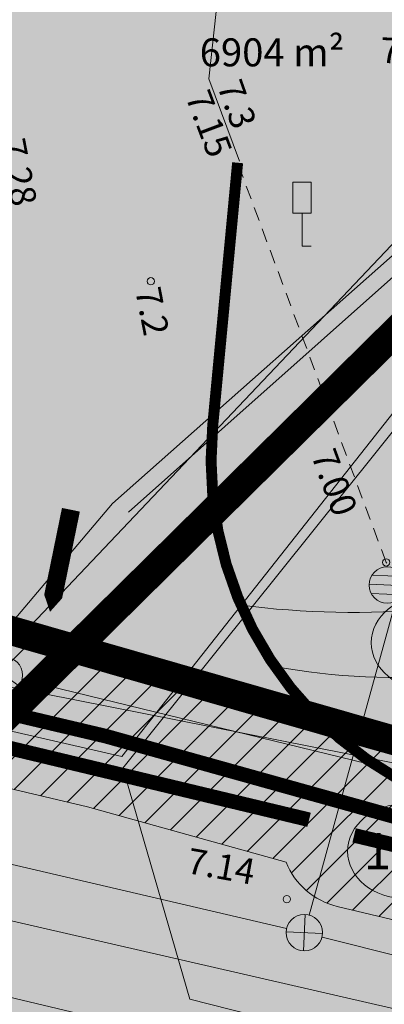
# Model space of a CAD drawing. Extents: x 161 to 412033, y 53 to 6458282.
# Drawn here: x 411633 to 411643, y 6458074 to 6458101 of the extents above; entities that cross this region are included whole.
import ezdxf
from ezdxf.enums import TextEntityAlignment as Align

# ---------------------------------------------------------------- set-up
doc = ezdxf.new("R2010")
doc.units = 0
doc.header["$LTSCALE"] = 0.5
for name, pattern in [('ACAD_ISO04W100', [30, 24, -3, 0, -3]), ('ASFBET', [2.5, 1.5, -1]), ('DASHED2', [0.375, 0.25, -0.125])]:
    doc.linetypes.add(name, pattern=pattern)
doc.layers.get('0').update_dxf_attribs({"lineweight": 13})
for name, color, linetype, lineweight in [('1-EHITUSÕIGUS', 250, 'Continuous', 13), ('1-KITSENDUS TRASS PLAN', 94, 'Continuous', 13), ('1-PIIR I ETAPP', 1, 'DASHED2', 13), ('1-PIIR II ETAPP', 20, 'DASHED2', 13), ('1-SIHTOTSTARVE PLAN', 11, 'Continuous', 13), ('1-teehats', 254, 'Continuous', 13), ('1-TRASS ELEKTER', 1, 'EL.LIIN0.4kV', 13), ('1-TRASSSADE', 4, 'SADEKANAL', 13), ('2-hats kivi', 40, 'Continuous', 13), ('2-hats muru', 72, 'Continuous', 13), ('2-LIIKLUS', 4, 'Continuous', 13), ('2-LIIKLUSSUUND', 4, 'Continuous', 13), ('2-PIIRIPUNKT', 250, 'Continuous', 13), ('DTRASS', 3, '-D-', 13), ('Kaitsevöönd', 6, 'ACAD_ISO04W100', 13), ('Kinnistatud', 7, 'Continuous', 13), ('kkaev', 7, 'Continuous', 13), ('korgus', 251, 'Continuous', 13), ('kpkaabel', 16, 'Continuous', 13), ('ktrass', 7, '-K-', 13), ('liiklus', 251, 'Continuous', 13), ('M-firmas', 7, 'Continuous', 13), ('mpkaabel', 1, 'Continuous', 13), ('piir', 1, 'Continuous', 13), ('sade_PR', 14, 'Sade2', 13), ('sikaev', 6, 'Continuous', 13), ('sitrass', 6, 'Continuous', 13), ('skkaev', 4, 'Continuous', 13), ('tee', 250, 'Continuous', 13), ('ttrass', 30, 'Continuous', 13), ('vtrass', 5, '-V-', 13)]:
    doc.layers.add(name, color=color, linetype=linetype, lineweight=lineweight)
doc.styles.add('ARIAL', font='ARIAL.TTF', dxfattribs={"height": 0.9})
doc.styles.add('ITALIC', font='italic.shx')
doc.styles.add('romanc', font='romanc.shx')
doc.styles.add('ROMANS', font='romans.shx')
doc.linetypes.add('-D-', pattern='A,10,-1.5,["D",ROMANS,S=1.4,R=0,X=-0.7000000000000001,Y=-0.7000000000000001],-1.5,10,-3', length=26)
doc.linetypes.add('-K-', pattern='A,10,-1.5,["K",ROMANS,S=1.4,R=0,X=-0.7,Y=-0.7],-1.5,10,-3', length=26)
doc.linetypes.add('-S-', pattern='A,10,-1.5,["S",ROMANS,S=1.4,R=0,X=-0.7,Y=-0.7],-1.5,10,-3', length=26)
doc.linetypes.add('-T-', pattern='A,10,-1.5,["T",ROMANS,S=1.4,R=0,X=-0.7,Y=-0.7],-1.5,10,-3', length=26)
doc.linetypes.add('-V-', pattern='A,10,-1.5,["V",ROMANS,S=1.4,R=0,X=-0.7,Y=-0.7],-1.5,10,-3', length=26)
doc.linetypes.add('EL.LIIN0.4kV', pattern='A,2.5,-1.5,["0.4kV",romanc,S=1.6,R=0,X=-0.8,Y=-0.8],-7.5,10,-3,10', length=34.5)
doc.linetypes.add('KP_KBL', pattern='A,8,-2,[138,mkm.shx,S=1,R=0,X=0,Y=0],1,[138,mkm.shx,S=1,R=0,X=0,Y=0],4,[138,mkm.shx,S=1,R=180,X=0,Y=0],0.5,[138,mkm.shx,S=1,R=180,X=0,Y=0],-2', length=17.5)
doc.linetypes.add('MP_KBL', pattern='A,8,-2,[138,mkm.shx,S=1,R=0,X=0,Y=0],6,[138,mkm.shx,S=1,R=180,X=0,Y=0],-2', length=18)
doc.linetypes.add('Sade2', pattern='A,3.4,-0.4,["SK2",Standard,S=0.5,R=0,X=-0.1,Y=-0.25],-1.4', length=5.199999999999999)
doc.linetypes.add('SADEKANAL', pattern='A,10,-1.5,["SK",Standard,S=2,R=0,X=-1,Y=-1],-1.5,7.5', length=20.5)
pattern_1 = [(0, (0, 0), (0.079375, 0.15875), [0, -0.15875])]

# ---------------------------------------------------------------- blocks, each defined once
blk = doc.blocks.new('liiklm_23')
at = {"layer": 'liiklus', "linetype": 'Continuous', "flags": 128}
for points in [[(-0.5, 3.5), (-0.5, 1.800000000000011)], [(0.5, 3.5), (-0.5, 3.5)], [(0.5, 3.5), (0.5, 1.800000000000011)], [(0.5, 1.800000000000011), (-0.5, 1.800000000000011)], [(0, 1.800000000000011), (0, 0)], [(0.5, 0), (0, 0)]]:
    blk.add_lwpolyline(points, dxfattribs=at)
blk = doc.blocks.new('REKAEV_56')
at = {"layer": 'skkaev'}
for p, q in [((-1, 0), (1, 0)), ((0.86, 0.5), (-0.86, 0.5)), ((0.86, -0.5), (-0.86, -0.5))]:
    blk.add_line(p, q, dxfattribs=at)
blk.add_circle((0, 0), 1, dxfattribs=at)
blk = doc.blocks.new('SIKAEV_95')
at = {"layer": 'sikaev', "linetype": 'Continuous'}
for p, q in [((0, 1), (0, 0)), ((0, 0), (-0.8300000000000126, -0.5499999999999972)), ((0, 0), (0.8299999999999984, -0.5499999999999972))]:
    blk.add_line(p, q, dxfattribs=at)
blk.add_circle((0, 0), 1, dxfattribs=at)
blk = doc.blocks.new('KAKAEV_223')
for p, q in [((0, -1), (0, 1)), ((-1, 0), (1, 0))]:
    blk.add_line(p, q)
blk.add_circle((0, 0), 1)

msp = doc.modelspace()

# ---------------------------------------------------------------- hatches: boundary and pattern name
at = {"layer": '1-KITSENDUS TRASS PLAN', "ltscale": 0.5}
h = msp.add_hatch(dxfattribs=at)
h.set_pattern_fill('ANSI31', color=256, scale=0.2, style=0)
h.set_pattern_definition([(45, (0, 0), (-0.4490128060534576, 0.4490128060534577), [])])
edge = h.paths.add_edge_path()
edge.add_arc((411642.0629799828, 6458078.353029294), 2.000000000271505, 201.610398616183, 256.6101513912633)
edge.add_line((411641.5998288865, 6458076.407395448), (411663.8083543153, 6458071.12073634))
edge.add_arc((411664.2715054095, 6458073.066370186), 2.000000000005309, 256.6101514512847, 352.8531884866696)
edge.add_line((411666.2559666544, 6458072.817545815), (411669.6836863661, 6458100.154807435))
edge.add_line((411669.6836863661, 6458100.154807435), (411672.7969892391, 6458100.680082025))
edge.add_line((411672.7969892391, 6458100.680082025), (411672.4615090805, 6458104.680012988))
edge.add_line((411672.4615090805, 6458104.680012988), (411669.4317121554, 6458104.168827471))
edge.add_line((411669.4317121554, 6458104.168827471), (411672.3330225404, 6458106.148039995))
edge.add_line((411672.3330225404, 6458106.148039995), (411671.7025867875, 6458110.560065412))
edge.add_line((411671.7025867875, 6458110.560065412), (411659.0502345298, 6458101.928898554))
edge.add_line((411659.0502345298, 6458101.928898554), (411659.0869812832, 6458098.660616812))
edge.add_line((411659.0869812832, 6458098.660616812), (411659.0981354335, 6458097.668558948))
edge.add_line((411659.0981354335, 6458097.668558948), (411656.8248298128, 6458084.628842051))
edge.add_line((411656.8248298128, 6458084.628842051), (411651.7812634995, 6458081.211651408))
edge.add_line((411651.7812634995, 6458081.211651408), (411643.7660587349, 6458080.774748429))
edge.add_line((411643.7660587349, 6458080.774748429), (411635.7619427626, 6458083.009577246))
edge.add_line((411635.7619427626, 6458083.009577246), (411576.7190142102, 6458096.970799793))
edge.add_line((411576.7190142102, 6458096.970799793), (411553.8969796204, 6458102.03145515))
edge.add_line((411553.8969796204, 6458102.03145515), (411552.8391196106, 6458104.352782698))
edge.add_line((411552.8391196106, 6458104.352782698), (411547.8634315151, 6458105.625332545))
edge.add_line((411547.8634315151, 6458105.625332545), (411550.670605056, 6458099.465378285))
edge.add_arc((411552.4905364452, 6458100.29474536), 2.000000001320516, 204.4993888726708, 257.4972909586031)
edge.add_line((411552.0575648958, 6458098.342173814), (411575.8530711137, 6458093.065656703))
edge.add_line((411575.8530711137, 6458093.065656703), (411634.7634607168, 6458079.135372743))
edge.add_line((411634.7634607168, 6458079.135372743), (411640.2035606632, 6458077.61644271))
edge = h.paths.add_edge_path(flags=16)
edge.add_line((411653.5761641117, 6458077.596107808), (411660.4738453607, 6458082.269525456))
edge.add_line((411660.4738453607, 6458082.269525456), (411663.1020281588, 6458097.344823441))
edge.add_line((411663.1020281588, 6458097.344823441), (411663.086728477, 6458098.705587759))
edge.add_line((411663.086728477, 6458098.705587759), (411663.0740662387, 6458099.831776019))
edge.add_line((411663.0740662387, 6458099.831776019), (411665.8492387095, 6458101.724939928))
edge.add_line((411665.8492387095, 6458101.724939928), (411662.5645730763, 6458075.52858454))
edge.add_line((411662.5645730763, 6458075.52858454), (411653.6549501065, 6458077.649488045))
at = {"layer": '1-SIHTOTSTARVE PLAN', "ltscale": 0.5}
h = msp.add_hatch(dxfattribs=at)
h.set_pattern_fill('DOTS', color=256, scale=0.1, style=0)
h.set_pattern_definition(pattern_1)
h.paths.add_polyline_path([(411659.0981354336, 6458097.668558947), (411659.017915732, 6458104.80335486), (411635.7315934738, 6458107.766981277), (411625.8878846375, 6458085.914115234), (411643.7831763096, 6458080.775681495), (411651.7812634996, 6458081.211651409), (411653.9356205352, 6458081.977137958), (411656.8248298126, 6458084.628842048)])
h = msp.add_hatch(dxfattribs=at)
h.set_pattern_fill('DOTS', color=252, scale=0.1, style=0)
h.set_pattern_definition(pattern_1)
h.paths.add_polyline_path([(411634.7431341388, 6458083.371428941), (411625.2529299173, 6458086.09643541), (411609.7566763391, 6458092.157669731), (411608.97173394, 6458092.325844673), (411605.0944874015, 6458078.118682586), (411614.5099999979, 6458075.88), (411623.3800000128, 6458072.920000001), (411630.9726340449, 6458069.939188119)])
h = msp.add_hatch(dxfattribs=at)
h.set_pattern_fill('DOTS', color=252, scale=0.1, style=0)
h.set_pattern_definition(pattern_1)
h.paths.add_polyline_path([(411660.7230293235, 6458076.651196133), (411652.0353123345, 6458078.485837317, -0.9010021371964099), (411651.0461016529, 6458078.589147089, -0.06874569053978476), (411651.0648281132, 6458078.724704383), (411643.7831760251, 6458080.77568153), (411634.7431341326, 6458083.371428919), (411630.9726340441, 6458069.939188117), (411639.5799999895, 6458066.560000024), (411641.6600000007, 6458065.729999999), (411654.2518705788, 6458056.9898056)])
at = {"layer": '1-teehats', "ltscale": 0.5}
msp.add_hatch(color=256, dxfattribs=at).paths.add_polyline_path([(411506.5607200245, 6458111.862741664), (411519.3575323068, 6458108.80022646), (411521.2938967046, 6458109.87889073), (411533.2988140557, 6458107.166469046), (411545.0390177634, 6458104.367774268), (411595.9127702813, 6458092.41014671), (411596.6518101489, 6458090.430219279), (411612.0689089544, 6458086.875152963), (411618.605255302, 6458085.387182578), (411624.3564081861, 6458084.060388448), (411650.1313794615, 6458078.952865646), (411661.9159241687, 6458076.1861749), (411698.247, 6458066.895), (411705.575, 6458064.783), (411717.626, 6458062.191), (411728.8908797113, 6458060.446962474), (411732.9923221535, 6458059.629831309), (411730.7717104912, 6458052.084599648), (411719.458851126, 6458054.395194791), (411701.494602276, 6458057.943243304), (411692.3033430837, 6458060.273299841), (411673.3025323511, 6458064.201038309), (411672.3558246699, 6458064.50692974), (411665.7690732335, 6458066.037593163), (411657.3102070207, 6458068.029857072), (411642.441588721, 6458071.583462305), (411626.3786466019, 6458075.407597858), (411615.8961948028, 6458078.030675111), (411504.5824909471, 6458104.428138525)])
at = {"layer": '2-hats kivi', "ltscale": 0.5}
h = msp.add_hatch(color=256, dxfattribs=at)
h.dxf.hatch_style = 1
h.paths.add_polyline_path([(411645.5099184092, 6458084.704217836, -0.0665921765814262), (411638.9675069602, 6458084.661099412, 0.04810998663114206), (411639.8936129775, 6458082.982492959, 0.101641608265928), (411644.8667431744, 6458082.767721415, -0.006988875449490904), (411645.661319371, 6458082.850341962)])
at = {"layer": '2-hats muru', "ltscale": 0.5}
h = msp.add_hatch(color=256, dxfattribs=at)
h.dxf.hatch_style = 1
edge = h.paths.add_edge_path()
edge.add_line((411638.8735189209, 6458096.789239744), (411642.9394546011, 6458085.835438618))
edge.add_line((411642.9394546011, 6458085.835438618), (411644.1901700851, 6458084.554905941))
edge.add_arc((411642.0775555599, 6458109.135227003), 24.67094087505707, 262.75795669875515, 274.9123508686447, ccw=False)
edge.add_arc((411648.1463198578, 6458088.629650002), 9.99999999982034, 174.5963107292397, 203.3817196738032, ccw=False)
edge.add_line((411638.1907608288, 6458089.571374175), (411638.8735189209, 6458096.789239744))
h = msp.add_hatch(color=256, dxfattribs=at)
h.dxf.hatch_style = 1
edge = h.paths.add_edge_path()
edge.add_line((411658.0242481822, 6458081.422584999), (411653.5293397579, 6458082.467392578))
edge.add_arc((411648.2193174395, 6458054.387529323), 28.57752713996983, 79.29157388665115, 96.73717216757126)
edge.add_arc((411642.9039141703, 6458095.002448419), 12.39117599507986, 255.9399262055087, 279.11435116070135, ccw=False)
edge.add_arc((411648.1454103817, 6458088.62801938), 9.998206283885404, 214.3782627092856, 256.968372367456)
edge.add_line((411645.8909260599, 6458078.887309481), (411648.4119287655, 6458078.308234089))
edge.add_arc((411650.5581496402, 6458088.075204276), 9.999998534261374, 257.606641195399, 318.2975696069399)

# ---------------------------------------------------------------- linework, layer by layer
at = {"layer": '1-KITSENDUS TRASS PLAN', "ltscale": 0.5}
msp.add_lwpolyline([(411575.8530711137, 6458093.065656703), (411634.7634607168, 6458079.135372743), (411640.2035606632, 6458077.61644271), (411640.2035606633, 6458077.61644271, 0.2446972999545529), (411641.5998288865, 6458076.407395448), (411663.8083543153, 6458071.12073634, 0.4464999464433304), (411666.2559666544, 6458072.817545815), (411669.6836863661, 6458100.154807435), (411672.7969892391, 6458100.680082025), (411672.4615090805, 6458104.680012988), (411669.4317121554, 6458104.168827471), (411672.3330225404, 6458106.148039995), (411671.7025867875, 6458110.560065412), (411659.0502345298, 6458101.928898554), (411659.0869812832, 6458098.660616812), (411659.0981354335, 6458097.668558948), (411656.8248298128, 6458084.628842051), (411651.7812634995, 6458081.211651408), (411643.7660587349, 6458080.774748429), (411635.7619427626, 6458083.009577246), (411576.7190142102, 6458096.970799793)], format="xyb", dxfattribs=at)
at = {"layer": '1-PIIR I ETAPP', "ltscale": 10, "const_width": 0.8}
for points in [[(411552.85, 6458104.350000001), (411609.7566763355, 6458092.157669732), (411625.2529299226, 6458086.096435409), (411643.7831763064, 6458080.775681495), (411651.5461016529, 6458078.589147089), (411662.0229930996, 6458076.376674405), (411666.0229873147, 6458077.266700405), (411669.0929717802, 6458079.656720359), (411670.96, 6458083.96), (411670.9329152321, 6458088.356732318), (411656.6491237019, 6458123.979156373), (411640.3424193653, 6458164.646533489), (411628.51, 6458184.07), (411628.72, 6458186.77), (411610.8, 6458230.53)], [(411628.51, 6458184.07), (411640.3424193653, 6458164.646533489), (411656.6491237019, 6458123.979156373), (411658.9721600018, 6458108.872901244), (411659.0981354335, 6458097.668558948), (411656.8248298128, 6458084.62884205), (411656.8248298128, 6458084.62884205), (411653.9356205369, 6458081.97713796), (411653.9356205369, 6458081.97713796), (411651.7812634995, 6458081.211651408), (411643.7831763064, 6458080.775681495), (411625.2529299226, 6458086.096435409), (411609.7566763355, 6458092.157669732), (411552.8828111084, 6458104.37596502), (411534.3327804948, 6458109.085844449), (411537.5827039275, 6458120.865865573), (411533.2626647339, 6458126.895837494), (411568.4325936257, 6458137.836066091), (411566.4325791312, 6458140.066053092), (411591.5925255076, 6458148.316216625), (411612.2124141661, 6458165.44635065), (411609.7923942118, 6458168.516334921), (411621.3423333087, 6458177.886409993), (411628.51, 6458184.07)]]:
    msp.add_lwpolyline(points, dxfattribs=at)
msp.add_lwpolyline([(411658.9721600018, 6458108.872901244), (411656.6491237019, 6458123.979156373), (411670.9329152321, 6458088.356732318), (411670.96, 6458083.96), (411669.0929717802, 6458079.656720359), (411666.0229873147, 6458077.266700405), (411662.0229930996, 6458076.376674405), (411651.5461016529, 6458078.589147089), (411643.7831763064, 6458080.775681495), (411651.7812634995, 6458081.211651408), (411653.9356205369, 6458081.97713796), (411656.8248298128, 6458084.62884205), (411659.0981354335, 6458097.668558948)], close=True, dxfattribs=at)
at = {"layer": '1-PIIR II ETAPP', "ltscale": 10, "const_width": 0.8}
msp.add_lwpolyline([(411552.85, 6458104.350000001), (411609.7566763355, 6458092.157669732), (411625.2529299226, 6458086.096435409), (411643.7831763064, 6458080.775681495), (411651.7812634995, 6458081.211651408), (411653.9356205369, 6458081.97713796), (411656.8248298128, 6458084.62884205), (411659.0981354335, 6458097.668558948), (411658.9721600018, 6458108.872901244), (411656.6491237019, 6458123.979156373), (411640.3424193653, 6458164.646533489), (411628.51, 6458184.07), (411628.72, 6458186.77), (411610.8, 6458230.53)], dxfattribs=at)
msp.add_lwpolyline([(411533.2626647339, 6458126.895837494), (411568.4325936257, 6458137.836066091), (411566.4325791312, 6458140.066053092), (411591.5925255076, 6458148.316216625), (411612.2124141661, 6458165.44635065), (411609.7923942118, 6458168.516334921), (411621.3423333087, 6458177.886409993), (411628.51, 6458184.07), (411640.3424193653, 6458164.646533489), (411656.6491237019, 6458123.979156373), (411658.9721600018, 6458108.872901244), (411659.0981354335, 6458097.668558948), (411656.8248298128, 6458084.62884205), (411653.9356205369, 6458081.97713796), (411651.7812634995, 6458081.211651408), (411643.7831763064, 6458080.775681495), (411625.2529299226, 6458086.096435409), (411609.7566763355, 6458092.157669732), (411552.85, 6458104.350000001), (411534.3327804948, 6458109.085844449), (411537.5827039275, 6458120.865865573)], close=True, dxfattribs=at)
at = {"layer": '1-teehats', "ltscale": 0.5}
for points in [[(411665.7690732335, 6458066.037593163), (411657.3102070207, 6458068.029857072), (411642.441588721, 6458071.583462305), (411626.3786466019, 6458075.407597858), (411615.8961948028, 6458078.030675111), (411504.5824909471, 6458104.428138525)], [(411545.0390177634, 6458104.367774268), (411595.9127702813, 6458092.41014671), (411596.6518101489, 6458090.430219279), (411612.0689089544, 6458086.875152963), (411618.605255302, 6458085.387182578), (411624.3564081861, 6458084.060388448), (411650.1313794615, 6458078.952865646), (411661.9159241687, 6458076.1861749), (411698.247, 6458066.895)]]:
    msp.add_lwpolyline(points, dxfattribs=at)
at = {"layer": '1-TRASS ELEKTER', "ltscale": 0.5, "const_width": 0.4}
msp.add_lwpolyline([(411576.2860426619, 6458095.018228248), (411635.2627017397, 6458081.072474995), (411643.545735028, 6458078.759769686)], dxfattribs=at)
at = {"layer": '1-TRASSSADE', "ltscale": 0.5, "const_width": 0.4}
msp.add_lwpolyline([(411642.0629799825, 6458078.353029294), (411663.3077252737, 6458073.29579456)], dxfattribs=at)
at = {"layer": '2-LIIKLUS', "ltscale": 0.5, "const_width": 0.3}
msp.add_lwpolyline([(411638.8735189209, 6458096.789239744), (411638.1907608288, 6458089.571374175)], dxfattribs=at)
msp.add_lwpolyline([(411638.1907608288, 6458089.571374175, 0.3757213796637409), (411645.8909260599, 6458078.887309481)], format="xyb", dxfattribs=at)
at = {"layer": '2-LIIKLUS', "ltscale": 0.5}
for centre, radius, start, end in [((411642.0775555592, 6458109.135226998), 24.67094086944552, 262.7579566983262, 286.9232906391972), ((411643.1210780013, 6458100.030973096), 17.35128829459932, 259.2801384044605, 275.7741389320203)]:
    msp.add_arc(centre, radius, start, end, dxfattribs=at)
at = {"layer": '2-LIIKLUSSUUND', "ltscale": 0.5}
for points in [[(411634.309176677, 6458087.277563833, 0.4999999999999999, 0.4999999999999999, 0), (411633.9086752544, 6458085.318074458, 0.9999999999999998, 0, 0), (411633.7374460698, 6458084.480320191, 0, 0, 0)], [(411646.0351781837, 6458074.90800554, 0.4999999999999999, 0.4999999999999999, 0), (411644.0790213603, 6458075.324479409, 0.9999999999999998, 0, 0), (411643.2426918827, 6458075.502537405, 0, 0, 0)]]:
    msp.add_lwpolyline(points, format="xyseb", dxfattribs=at)
at = {"layer": '2-PIIRIPUNKT', "ltscale": 0.5}
for centre in [(411644.1059305774, 6458083.632806055), (411643.4600694226, 6458077.919193944)]:
    msp.add_ellipse(centre, major_axis=(1.575000000011642, 0), ratio=0.8253968252724614, dxfattribs=at)
at = {"layer": 'DTRASS', "ltscale": 0.5, "flags": 128}
msp.add_lwpolyline([(411629.5291085015, 6458080.218815685), (411644.0825541644, 6458095.578594482)], dxfattribs=at)
at = {"layer": 'Kaitsevöönd', "ltscale": 0.5, "const_width": 0.8, "flags": 128}
msp.add_lwpolyline([(411403.0154299441, 6458258.394681945), (411412.834202243, 6458259.555772424), (411426.8561189757, 6458261.082845159), (411427.3934762339, 6458261.909735222), (411453.023718578, 6458265.161561999), (411462.7940025765, 6458266.297586025), (411474.0277367728, 6458267.478482298), (411497.2893200701, 6458269.914984402), (411514.0441847765, 6458272.121023539), (411514.0989740063, 6458271.778243521), (411521.1648113454, 6458272.874666203), (411523.9612026287, 6458273.180437016), (411536.5945582087, 6458275.219855265), (411553.7890462198, 6458277.856743968), (411559.4583064114, 6458279.285690742), (411559.6747913325, 6458277.854630197), (411579.0226099829, 6458281.416541689), (411590.0164626259, 6458281.707237513), (411603.1193448986, 6458261.944115893), (411618.5582772783, 6458246.53127816), (411631.1006382127, 6458218.685099209), (411640.6678300603, 6458195.05559773), (411647.1581308992, 6458180.321945941), (411652.4759434689, 6458168.253152735), (411665.9871160189, 6458136.990439859), (411672.3994126612, 6458121.037302415), (411672.3994126612, 6458121.037302415), (411672.3994126612, 6458121.037302415), (411623.2604908224, 6458072.449166249), (411594.9354857346, 6458045.123462474), (411585.257285788, 6458035.274693728), (411583.3659969632, 6458033.266927163), (411573.3474364166, 6458023.193092512), (411572.0884524473, 6458021.938509873)], dxfattribs=at)
at = {"layer": 'Kinnistatud', "color": 30, "linetype": 'Continuous', "lineweight": 13, "flags": 128}
msp.add_lwpolyline([(411640.3424193653, 6458164.646533489), (411670.9329152321, 6458088.356732318), (411670.9929436361, 6458083.986732708), (411669.0929717802, 6458079.656720359), (411666.0229873147, 6458077.266700405), (411662.0229930996, 6458076.376674405), (411651.5329786703, 6458078.596606223), (411625.2529299226, 6458086.096435409), (411609.7628905344, 6458092.156334727), (411552.8828111084, 6458104.37596502), (411534.3327804948, 6458109.085844449), (411537.5827039275, 6458120.865865573), (411534.6326771484, 6458124.985846398), (411533.2626647339, 6458126.895837494), (411568.4325936257, 6458137.836066091), (411566.4325791312, 6458140.066053092), (411591.5925255076, 6458148.316216625), (411612.2124141661, 6458165.44635065), (411609.7923942118, 6458168.516334921), (411621.3423333087, 6458177.886409993), (411628.492293205, 6458184.056456466)], close=True, dxfattribs=at)
at = {"layer": 'korgus', "lineweight": 0}
for centre in [(411636.4992480558, 6458093.540306586), (411642.9394546011, 6458085.835438618), (411640.2225364663, 6458076.605417673)]:
    msp.add_circle(centre, 0.1, dxfattribs=at)
at = {"layer": 'kpkaabel', "linetype": 'KP_KBL', "lineweight": 0, "ltscale": 0.5}
msp.add_lwpolyline([(411549.4639102032, 6458106.568151921), (411552.0270400885, 6458099.052474182), (411635.8129819463, 6458079.916953523), (411637.5645725091, 6458073.858909311), (411688.2489693013, 6458060.968720344), (411727.4518966633, 6458052.849216118), (411805.952822954, 6458039.14404653)], dxfattribs=at)
at = {"layer": 'ktrass', "ltscale": 0.5}
for points in [[(411640.8330142835, 6458076.170243275), (411643.5418160835, 6458086.002259158)], [(411624.3253420393, 6458079.512366105), (411640.2133097884, 6458075.801912848)], [(411641.1851182747, 6458075.56629229), (411662.0563056819, 6458070.319077386)]]:
    msp.add_lwpolyline(points, dxfattribs=at)
at = {"layer": 'M-firmas', "color": 52, "linetype": 'Continuous', "lineweight": 0, "flags": 128}
msp.add_lwpolyline([(411552.85, 6458104.350000001), (411609.72, 6458092.140000001), (411625.21, 6458086.07), (411651.49, 6458078.57), (411661.98, 6458076.350000001), (411665.98, 6458077.24), (411669.05, 6458079.63), (411670.96, 6458083.96), (411670.89, 6458088.34), (411640.31, 6458164.62), (411628.45, 6458184.04), (411628.72, 6458186.77), (411619.56, 6458209.28)], dxfattribs=at)
at = {"layer": 'mpkaabel', "linetype": 'MP_KBL', "ltscale": 0.5}
for points in [[(411549.2740111256, 6458104.894434405), (411549.2740111256, 6458104.894434405), (411549.2740111256, 6458104.894434405), (411552.469, 6458099.621), (411635.699, 6458080.516000001), (411658.9287410958, 6458109.975807591)], [(411659.1200000001, 6458109.41), (411635.732029343, 6458080.191845279), (411552.2860884088, 6458099.357909468), (411549.2740111256, 6458104.894434405)]]:
    msp.add_lwpolyline(points, dxfattribs=at)
at = {"layer": 'piir', "ltscale": 0.5}
msp.add_line((411651.5461016529, 6458078.589147089), (411625.27, 6458086.100000001), dxfattribs=at)
at = {"layer": 'sade_PR', "ltscale": 2.25, "const_width": 0.4}
msp.add_lwpolyline([(411628.4119456927, 6458081.757615958), (411640.8300375107, 6458078.781055941)], dxfattribs=at)
at = {"layer": 'sitrass', "linetype": '-S-', "ltscale": 0.5}
msp.add_lwpolyline([(411693.6247594135, 6458067.822588447), (411632.9686344015, 6458082.625200316)], dxfattribs=at)
at = {"layer": 'tee'}
msp.add_lwpolyline([(411638.9216480796, 6458096.829630394), (411638.0829302171, 6458099.089309626), (411638.4305198924, 6458102.290989932), (411640.600631218, 6458104.710579325), (411646.2622069349, 6458107.284550113), (411646.3036258611, 6458107.252670455), (411651.5140432889, 6458119.26717019), (411653.8106909106, 6458124.762176499), (411648.3161429922, 6458138.226724141), (411646.5412601849, 6458142.767432292), (411641.9875106693, 6458153.980764384), (411638.9134987977, 6458161.620519305), (411639.2231618058, 6458163.748822898), (411640.3986962938, 6458164.81043331), (411646.0979549994, 6458150.837245978), (411646.3547146834, 6458148.882844496), (411647.1578708102, 6458148.180311986), (411650.8643529929, 6458138.897108719)], dxfattribs=at)
at = {"layer": 'tee', "linetype": 'ASFBET', "ltscale": 0.5}
msp.add_lwpolyline([(411652.1534052156, 6458078.267010554), (411650.1313794615, 6458078.952865646), (411648.6395673249, 6458079.999434588), (411642.9394546011, 6458085.835438618), (411638.8735189209, 6458096.789239744)], dxfattribs=at)
msp.add_lwpolyline([(411652.1534052156, 6458078.267010554), (411650.1313794615, 6458078.952865646), (411648.6395673249, 6458079.999434588), (411642.9394546011, 6458085.835438618), (411638.8735189209, 6458096.789239744)], dxfattribs=at)
at = {"layer": 'tee', "linetype": 'Continuous', "ltscale": 0.5}
msp.add_lwpolyline([(411657.3102070207, 6458068.029857072), (411642.441588721, 6458071.583462305), (411626.3786466019, 6458075.407597858)], dxfattribs=at)
msp.add_lwpolyline([(411657.3102070207, 6458068.029857072), (411642.441588721, 6458071.583462305), (411626.3786466019, 6458075.407597858)], dxfattribs=at)
at = {"layer": 'ttrass', "ltscale": 0.5}
msp.add_lwpolyline([(411635.8835867949, 6458087.208736764), (411662.2578639285, 6458110.700888724), (411670.4155211219, 6458116.277159817), (411675.0815786907, 6458116.364956671), (411687.2286436307, 6458116.085208506), (411714.9771164522, 6458114.748572089)], dxfattribs=at)
at = {"layer": 'ttrass', "linetype": '-T-', "lineweight": 0, "ltscale": 0.5}
msp.add_lwpolyline([(411629.43, 6458080.34), (411635.45, 6458087.45), (411662.0321360715, 6458111.031111278)], dxfattribs=at)
at = {"layer": 'vtrass', "ltscale": 0.5}
msp.add_lwpolyline([(411621.9064165016, 6458078.486902244), (411674.3934618545, 6458066.418558266)], dxfattribs=at)

# ---------------------------------------------------------------- block references
at = {"layer": 'kkaev', "lineweight": 0, "xscale": 0.4999999999771406, "yscale": 0.5, "zscale": 0.5000000000986315, "rotation": 357.4440322432372}
msp.add_blockref('KAKAEV_223', (411640.7002082709, 6458075.688203273), dxfattribs=at)
at = {"layer": 'liiklus', "lineweight": 0, "ltscale": 0.5, "xscale": 0.5, "yscale": 0.5, "zscale": 0.5}
msp.add_blockref('liiklm_23', (411640.6384616222, 6458094.506678695), dxfattribs=at)
at = {"layer": 'sikaev', "lineweight": 0, "xscale": 0.4999999999771406, "yscale": 0.5, "zscale": 0.5000000000986315, "rotation": 357.4440322432372}
msp.add_blockref('SIKAEV_95', (411632.4828738068, 6458082.743676662), dxfattribs=at)
at = {"layer": 'skkaev', "lineweight": 0, "xscale": 0.4999999999771406, "yscale": 0.5, "zscale": 0.5000000000986315, "rotation": 357.4440322432372}
msp.add_blockref('REKAEV_56', (411642.9718350393, 6458085.215377727), dxfattribs=at)

# ---------------------------------------------------------------- texts
at = {"layer": '1-EHITUSÕIGUS', "ltscale": 0.5, "style": 'ARIAL'}
msp.add_text('6904 m²', height=0.768, dxfattribs=at).set_placement((411637.8356612447, 6458099.430912387))
at = {"layer": '2-PIIRIPUNKT', "ltscale": 0.5, "style": 'ARIAL'}
msp.add_text('181', height=1, dxfattribs=at).set_placement((411643.4600694226, 6458077.919193944), align=Align.MIDDLE_CENTER)
at = {"layer": 'korgus', "style": 'romanc'}
for s, rotation, p in [(' 7.34', 357.4428893436645, (411642.5884852003, 6458100.238437702)), (' 7.3', 289.4799949944726, (411638.8940353465, 6458099.34040149)), (' 7.15', 290.6015739125818, (411638.0159036373, 6458099.055725729))]:
    msp.add_text(s, height=0.6999999999999998, rotation=rotation, dxfattribs=at).set_placement(p, align=Align.TOP_LEFT)
at = {"layer": 'korgus', "lineweight": 0, "style": 'ITALIC'}
for s, height, rotation, p in [(' 7.28', 0.7000000000000002, 280.9002733826367, (411633.001066417, 6458097.719489495)), (' 7.2', 0.7000000000000002, 280.9427857050503, (411636.7116066416, 6458093.648455985)), (' 7.00', 0.7, 290.1250549689451, (411641.4592148503, 6458089.224000327)), (' 7.14', 0.7000000000000004, 349.8512963171066, (411637.3607774893, 6458078.052465498))]:
    msp.add_text(s, height=height, rotation=rotation, dxfattribs=at).set_placement(p, align=Align.TOP_LEFT)

doc.saveas('drawing.dxf')
